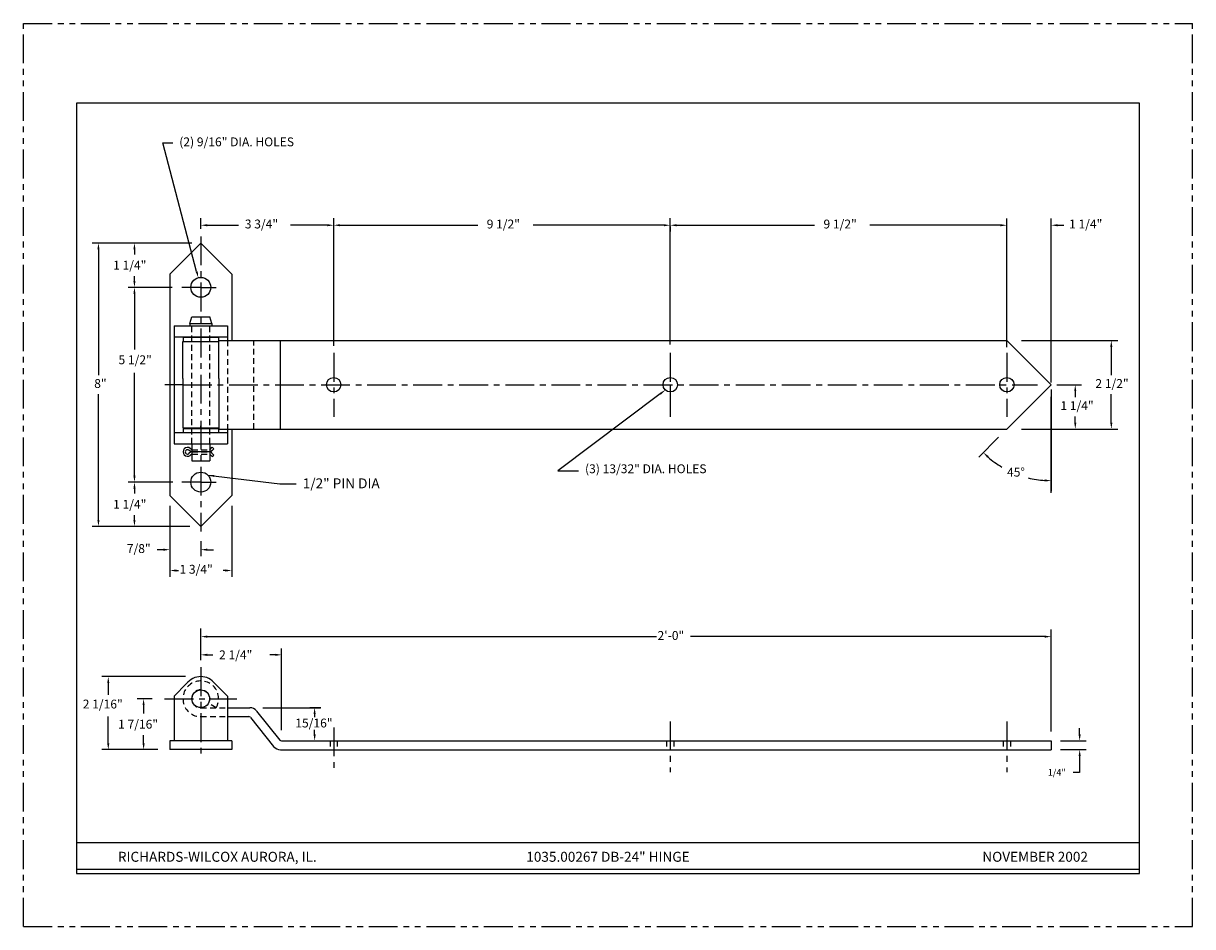
# Model space of a CAD drawing. Extents: x 6.6 to 39.6, y 3 to 28.5.
import ezdxf
from ezdxf.enums import TextEntityAlignment as Align

# ---------------------------------------------------------------- set-up
doc = ezdxf.new("R2010")
doc.units = 0
doc.header["$LTSCALE"] = 0.65
doc.header["$MEASUREMENT"] = 0
for name, pattern in [('CENTER', [2, 1.25, -0.25, 0.25, -0.25]), ('HIDDEN', [0.375, 0.25, -0.125]), ('PHANTOM', [2.5, 1.25, -0.25, 0.25, -0.25, 0.25, -0.25])]:
    doc.linetypes.add(name, pattern=pattern)
doc.layers.get('0').update_dxf_attribs({"linetype": 'CONTINUOUS'})
doc.layers.get('DEFPOINTS').update_dxf_attribs({"linetype": 'CONTINUOUS'})
for name, color, linetype in [('1', 2, 'CONTINUOUS'), ('2', 1, 'CENTER'), ('3', 5, 'HIDDEN'), ('4', 3, 'CONTINUOUS'), ('5', 4, 'PHANTOM'), ('8', 3, 'CONTINUOUS')]:
    doc.layers.add(name, color=color, linetype=linetype)
doc.styles.add('ROMANS', font='ROMANS')
doc.dimstyles.get("Standard").update_dxf_attribs({"dimtxt": 0.18, "dimasz": 0.18, "dimexe": 0.18, "dimexo": 0.0625, "dimgap": 0.09, "dimtad": 0, "dimtih": 1, "dimtoh": 1, "dimdec": 4, "dimzin": 0, "dimtxsty": 'STANDARD', "dimcen": 0.09, "dimazin": 3, "dimtfac": 1, "dimtdec": 4, "dimtofl": 0, "dimtmove": 0, "dimatfit": 3, "dimtolj": 1, "dimtzin": 0})

msp = doc.modelspace()

# ---------------------------------------------------------------- linework, layer by layer
for p, q in [((8.109, 26.237), (8.109, 4.487)), ((38.109, 26.237), (8.109, 26.237)), ((38.109, 4.487), (38.109, 26.237)), ((8.109, 5.359), (18.109, 5.359)), ((18.109, 5.359), (28.109, 5.359)), ((28.109, 5.359), (38.109, 5.359)), ((8.109, 4.609), (38.109, 4.609)), ((8.109, 4.487), (38.109, 4.487))]:
    msp.add_line(p, q)
at = {"color": 3, "linetype": 'BYBLOCK'}
for p, q in [((11.355, 22.285), (9.564, 22.285)), ((9.744, 22.105), (9.744, 21.965)), ((9.744, 21.215), (9.744, 21.355)), ((10.808, 21.035), (9.564, 21.035)), ((10.825, 15.535), (9.564, 15.535)), ((9.744, 15.355), (9.744, 15.215)), ((9.744, 14.465), (9.744, 14.605)), ((11.303, 14.285), (9.564, 14.285)), ((11.617, 10.593), (11.617, 10.84)), ((11.797, 10.66), (11.952, 10.66)), ((13.716, 10.66), (13.562, 10.66)), ((13.896, 8.537), (13.896, 10.84)), ((11.185, 10.046), (8.825, 10.046)), ((9.005, 9.866), (9.005, 9.533)), ((10.241, 9.419), (9.822, 9.419)), ((9.005, 8.163), (9.005, 8.923)), ((10.002, 9.239), (10.002, 9.006)), ((10.002, 8.163), (10.002, 8.396)), ((10.402, 7.983), (8.825, 7.983)), ((10.402, 7.983), (9.822, 7.983))]:
    msp.add_line(p, q, dxfattribs=at)
for points in [[(9.774, 22.105), (9.714, 22.105), (9.744, 22.285)], [(9.774, 21.215), (9.714, 21.215), (9.744, 21.035)], [(9.774, 15.355), (9.714, 15.355), (9.744, 15.535)], [(9.774, 14.465), (9.714, 14.465), (9.744, 14.285)], [(11.797, 10.63), (11.797, 10.69), (11.617, 10.66)], [(13.716, 10.63), (13.716, 10.69), (13.896, 10.66)], [(9.035, 9.866), (8.975, 9.866), (9.005, 10.046)], [(10.032, 9.239), (9.972, 9.239), (10.002, 9.419)], [(9.035, 8.163), (8.975, 8.163), (9.005, 7.983)], [(10.032, 8.163), (9.972, 8.163), (10.002, 7.983)]]:
    msp.add_solid(points, dxfattribs=at)
at = {"layer": '1'}
for p, q in [((11.617, 22.285), (10.742, 21.41)), ((11.617, 22.285), (12.492, 21.41)), ((10.742, 21.41), (10.742, 15.16)), ((12.492, 21.41), (12.492, 19.535)), ((11.305, 20.012), (11.367, 20.199)), ((11.367, 20.199), (11.867, 20.199)), ((11.93, 20.012), (11.867, 20.199)), ((10.867, 19.949), (10.867, 16.621)), ((10.867, 19.949), (12.367, 19.949)), ((11.305, 20.012), (11.305, 19.949)), ((11.305, 20.012), (11.93, 20.012)), ((11.305, 19.949), (11.93, 19.949)), ((11.93, 20.012), (11.93, 19.949)), ((12.367, 19.949), (12.367, 19.637)), ((10.867, 19.637), (12.367, 19.637)), ((11.113, 19.504), (11.242, 19.504)), ((11.113, 18.465), (11.113, 19.504)), ((11.117, 19.624), (11.117, 19.504)), ((11.117, 19.624), (12.117, 19.624)), ((11.117, 19.504), (12.117, 19.504)), ((11.242, 19.637), (11.992, 19.637)), ((11.242, 19.504), (12.108, 19.504)), ((11.992, 19.504), (12.121, 19.504)), ((12.117, 19.624), (12.117, 19.504)), ((12.121, 19.504), (12.121, 19.535)), ((12.121, 19.535), (16.046, 19.535)), ((12.121, 18.465), (12.121, 19.504)), ((12.367, 19.637), (12.367, 19.535)), ((13.867, 17.035), (13.867, 19.535)), ((16.046, 19.535), (33.022, 19.535)), ((21.541, 19.535), (26.318, 19.535)), ((33.022, 19.535), (34.367, 19.535)), ((35.617, 18.285), (34.367, 19.535)), ((11.113, 18.465), (11.113, 17.067)), ((12.121, 18.465), (12.121, 17.067)), ((35.617, 18.285), (34.367, 17.035)), ((10.867, 16.934), (12.367, 16.934)), ((11.113, 17.067), (11.242, 17.067)), ((11.117, 17.054), (11.117, 16.934)), ((11.117, 17.054), (12.117, 17.054)), ((11.117, 16.934), (12.117, 16.934)), ((11.242, 17.067), (12.061, 17.067)), ((11.242, 16.934), (11.992, 16.934)), ((11.992, 17.067), (12.121, 17.067)), ((12.117, 17.054), (12.117, 16.934)), ((12.121, 17.067), (12.121, 17.035)), ((12.121, 17.035), (16.046, 17.035)), ((12.367, 17.035), (12.367, 16.621)), ((12.492, 17.035), (12.492, 15.16)), ((16.046, 17.035), (33.022, 17.035)), ((21.541, 17.035), (26.318, 17.035)), ((33.022, 17.035), (34.367, 17.035)), ((10.867, 16.621), (12.367, 16.621)), ((11.367, 16.621), (11.367, 16.137)), ((11.867, 16.621), (11.867, 16.137)), ((11.867, 16.449), (11.94, 16.522)), ((11.94, 16.522), (11.985, 16.478)), ((11.345, 16.387), (11.281, 16.438)), ((11.339, 16.387), (11.281, 16.341)), ((11.367, 16.449), (11.321, 16.487)), ((11.367, 16.329), (11.321, 16.292)), ((11.367, 16.449), (11.367, 16.364)), ((11.867, 16.329), (11.94, 16.256)), ((11.909, 16.402), (11.985, 16.478)), ((11.918, 16.367), (11.985, 16.3)), ((11.94, 16.256), (11.985, 16.3)), ((11.367, 16.137), (11.867, 16.137)), ((11.617, 14.285), (10.742, 15.16)), ((11.617, 14.285), (12.492, 15.16)), ((11.217, 9.846), (10.867, 9.496)), ((12.017, 9.846), (12.367, 9.496)), ((10.867, 9.496), (10.867, 8.233)), ((12.367, 9.496), (12.367, 8.233)), ((12.367, 9.167), (12.997, 9.168)), ((12.367, 8.917), (12.969, 8.918)), ((13.193, 9.074), (13.849, 8.254)), ((13.016, 8.895), (13.672, 8.076)), ((12.492, 8.233), (10.742, 8.233)), ((10.742, 8.233), (10.742, 7.983)), ((12.492, 7.983), (10.742, 7.983)), ((12.492, 8.233), (12.492, 7.983)), ((13.868, 7.982), (35.617, 7.982)), ((13.896, 8.232), (35.617, 8.232)), ((35.617, 8.232), (35.617, 7.982))]:
    msp.add_line(p, q, dxfattribs=at)
at = {"layer": '1', "color": 2}
msp.add_line((11.367, 16.387), (11.339, 16.387), dxfattribs=at)
at = {"layer": '1'}
for centre, radius in [((11.617, 21.035), 0.281), ((15.367, 18.285), 0.203), ((24.867, 18.285), 0.203), ((34.367, 18.285), 0.203), ((11.617, 15.535), 0.281), ((11.617, 9.419), 0.25)]:
    msp.add_circle(centre, radius, dxfattribs=at)
for centre, radius, start, end in [((11.242, 16.389), 0.125, 51.3056, 308.7702), ((11.242, 16.389), 0.0625, 49.3372, 310.6628), ((11.857, 16.476), 0.0898, 276.2873, 325.2266), ((11.866, 16.308), 0.0792, 40.9438, 88.8035), ((11.617, 9.546), 0.5, 36.8699, 143.1301), ((12.969, 8.858), 0.06, 38.7032, 90.1113), ((12.997, 8.918), 0.25, 38.7032, 90.1113), ((13.896, 8.292), 0.06, 218.7032, 270.1113), ((13.867, 8.232), 0.25, 218.7032, 270.1113)]:
    msp.add_arc(centre, radius, start, end, dxfattribs=at)
at = {"layer": '2'}
for p, q in [((11.617, 22.469), (11.617, 14.142)), ((11.617, 21.035), (11.079, 21.035)), ((11.617, 21.035), (12.052, 21.035)), ((15.367, 19.183), (15.367, 17.381)), ((24.867, 19.183), (24.867, 17.381)), ((34.367, 19.183), (34.367, 17.381)), ((11.113, 18.285), (10.604, 18.285)), ((11.113, 18.285), (35.228, 18.285)), ((24.867, 18.285), (24.867, 17.639)), ((11.617, 17.176), (11.617, 16.881)), ((11.617, 17.054), (11.617, 17.126)), ((11.617, 17.126), (11.617, 16.844)), ((11.867, 16.387), (11.339, 16.387)), ((11.617, 15.535), (11.079, 15.535)), ((11.617, 15.535), (12.052, 15.535)), ((11.617, 10.31), (11.617, 7.754)), ((10.594, 9.419), (12.637, 9.419)), ((15.367, 8.609), (15.367, 7.35)), ((24.867, 8.779), (24.867, 7.35)), ((34.367, 8.779), (34.367, 7.35))]:
    msp.add_line(p, q, dxfattribs=at)
at = {"layer": '3'}
for p, q in [((11.367, 16.621), (11.367, 19.949)), ((11.867, 16.621), (11.867, 19.949)), ((12.367, 19.535), (12.367, 17.035)), ((13.117, 17.035), (13.117, 19.535)), ((11.367, 16.449), (11.867, 16.449)), ((11.367, 16.387), (11.867, 16.387)), ((11.367, 16.324), (11.867, 16.324)), ((12.053, 9.166), (11.837, 9.292)), ((11.618, 9.165), (12.367, 9.167)), ((11.618, 8.915), (12.367, 8.917)), ((15.265, 8.233), (15.265, 7.983)), ((15.468, 8.233), (15.468, 7.983)), ((24.765, 8.233), (24.765, 7.983)), ((24.968, 8.233), (24.968, 7.983)), ((34.265, 8.233), (34.265, 7.983)), ((34.468, 8.233), (34.468, 7.983))]:
    msp.add_line(p, q, dxfattribs=at)
for radius in [0.504, 0.254]:
    msp.add_arc((11.617, 9.419), radius, 329.8484, 270, dxfattribs=at)
at = {"layer": '4'}
for p, q in [((11.5, 21.482), (10.549, 25.111)), ((10.549, 25.111), (10.829, 25.111)), ((11.617, 22.684), (11.617, 22.988)), ((11.797, 22.788), (12.679, 22.788)), ((15.187, 22.788), (14.152, 22.788)), ((15.367, 22.871), (15.367, 22.992)), ((15.367, 19.379), (15.367, 22.988)), ((15.547, 22.788), (19.436, 22.788)), ((24.687, 22.788), (20.996, 22.788)), ((24.867, 19.42), (24.867, 22.992)), ((25.047, 22.788), (28.942, 22.788)), ((34.187, 22.788), (30.496, 22.788)), ((34.187, 22.788), (34.007, 22.788)), ((34.367, 22.851), (34.367, 22.975)), ((34.367, 19.348), (34.367, 22.968)), ((35.617, 18.348), (35.617, 22.975)), ((35.617, 18.392), (35.617, 22.975)), ((35.797, 22.788), (35.977, 22.788)), ((24.867, 22.749), (24.867, 22.608)), ((8.829, 22.285), (8.548, 22.285)), ((9.321, 22.285), (8.598, 22.285)), ((11.361, 22.285), (9.321, 22.285)), ((8.728, 22.105), (8.728, 18.555)), ((10.798, 21.035), (9.564, 21.035)), ((9.744, 20.855), (9.744, 19.277)), ((34.779, 19.535), (37.495, 19.535)), ((37.315, 19.355), (37.315, 18.555)), ((9.744, 15.715), (9.744, 18.625)), ((35.617, 18.155), (35.617, 15.282)), ((35.78, 18.285), (36.477, 18.285)), ((8.728, 14.465), (8.728, 18.015)), ((24.585, 18.029), (21.689, 15.857)), ((36.297, 18.105), (36.297, 17.93)), ((37.315, 17.215), (37.315, 18.015)), ((36.297, 17.215), (36.297, 17.39)), ((34.779, 17.035), (37.495, 17.035)), ((36.165, 17.035), (36.477, 17.035)), ((33.574, 16.242), (34.135, 16.803)), ((21.689, 15.857), (22.28, 15.857)), ((10.825, 15.535), (10.396, 15.535)), ((10.742, 14.864), (10.742, 12.86)), ((10.742, 14.864), (10.742, 13.448)), ((12.492, 14.864), (12.492, 12.86)), ((11.303, 14.285), (8.548, 14.285)), ((11.617, 13.87), (11.617, 13.448)), ((10.562, 13.628), (10.382, 13.628)), ((11.797, 13.628), (11.977, 13.628)), ((10.922, 13.04), (10.987, 13.04)), ((12.312, 13.04), (12.247, 13.04)), ((11.617, 10.508), (11.617, 11.4)), ((35.617, 8.491), (35.617, 11.374)), ((11.617, 10.795), (11.617, 11.069)), ((11.797, 11.174), (24.476, 11.174)), ((35.437, 11.174), (25.442, 11.174)), ((13.364, 9.168), (14.992, 9.168)), ((15.009, 9.168), (14.694, 9.168)), ((14.792, 9.168), (14.992, 9.168)), ((14.829, 8.988), (14.829, 8.899)), ((14.829, 8.988), (14.829, 8.97)), ((15.009, 9.168), (14.853, 9.168)), ((15.009, 9.168), (15.009, 9.168)), ((36.421, 8.413), (36.421, 8.593)), ((14.829, 8.413), (14.829, 8.54)), ((14.829, 8.413), (14.829, 8.43)), ((35.885, 8.233), (36.601, 8.233)), ((35.885, 7.983), (36.601, 7.983)), ((36.421, 7.803), (36.421, 7.337)), ((36.421, 7.337), (36.241, 7.337))]:
    msp.add_line(p, q, dxfattribs=at)
at = {"layer": '4', "color": 3}
msp.add_line((10.132, 15.535), (9.564, 15.535), dxfattribs=at)
at = {"layer": '4'}
for start, end in [(228.8074, 239.1488), (256.0391, 266.1926)]:
    msp.add_arc((35.617, 18.285), 2.709, start, end, dxfattribs=at)
for points in [[(11.797, 22.758), (11.797, 22.818), (11.617, 22.788)], [(15.187, 22.758), (15.187, 22.818), (15.367, 22.788)], [(15.547, 22.758), (15.547, 22.818), (15.367, 22.788)], [(24.687, 22.758), (24.687, 22.818), (24.867, 22.788)], [(25.047, 22.758), (25.047, 22.818), (24.867, 22.788)], [(34.187, 22.758), (34.187, 22.818), (34.367, 22.788)], [(34.187, 22.758), (34.187, 22.818), (34.367, 22.788)], [(35.797, 22.758), (35.797, 22.818), (35.617, 22.788)], [(8.758, 22.105), (8.698, 22.105), (8.728, 22.285)], [(11.529, 21.489), (11.471, 21.474), (11.546, 21.307)], [(37.345, 19.355), (37.285, 19.355), (37.315, 19.535)], [(36.327, 18.105), (36.267, 18.105), (36.297, 18.285)], [(24.567, 18.053), (24.603, 18.005), (24.729, 18.137)], [(36.327, 17.215), (36.267, 17.215), (36.297, 17.035)], [(37.345, 17.215), (37.285, 17.215), (37.315, 17.035)], [(33.854, 16.269), (33.813, 16.225), (33.702, 16.37)], [(35.438, 15.612), (35.436, 15.552), (35.617, 15.576)], [(8.758, 14.465), (8.698, 14.465), (8.728, 14.285)], [(10.562, 13.598), (10.562, 13.658), (10.742, 13.628)], [(11.797, 13.598), (11.797, 13.658), (11.617, 13.628)], [(10.922, 13.01), (10.922, 13.07), (10.742, 13.04)], [(12.312, 13.01), (12.312, 13.07), (12.492, 13.04)], [(11.797, 11.144), (11.797, 11.204), (11.617, 11.174)], [(35.437, 11.144), (35.437, 11.204), (35.617, 11.174)], [(14.859, 8.988), (14.799, 8.988), (14.829, 9.168)], [(14.859, 8.413), (14.799, 8.413), (14.829, 8.233)], [(36.451, 8.413), (36.391, 8.413), (36.421, 8.233)], [(36.451, 7.803), (36.391, 7.803), (36.421, 7.983)]]:
    msp.add_solid(points, dxfattribs=at)
at = {"layer": '4', "color": 3}
for points in [[(9.774, 20.855), (9.714, 20.855), (9.744, 21.035)], [(9.774, 15.715), (9.714, 15.715), (9.744, 15.535)]]:
    msp.add_solid(points, dxfattribs=at)
at = {"layer": '5'}
for p, q in [((6.609, 28.487), (39.609, 28.487)), ((6.609, 2.987), (6.609, 28.487)), ((39.609, 2.987), (39.609, 28.487)), ((6.609, 2.987), (39.609, 2.987))]:
    msp.add_line(p, q, dxfattribs=at)
at = {"layer": '8'}
for p in [(35.617, 15.336), (35.617, 15.238)]:
    msp.add_line(p, (35.617, 17.939), dxfattribs=at)
at = {"layer": 'DEFPOINTS', "color": 3, "linetype": 'BYBLOCK'}
for p in [(9.744, 22.285), (9.744, 14.285), (13.896, 10.66), (9.005, 7.983), (10.002, 7.983)]:
    msp.add_point(p, dxfattribs=at)
at = {"layer": 'DEFPOINTS', "color": 0, "linetype": 'BYBLOCK'}
for p in [(11.617, 22.285), (11.079, 21.035), (11.079, 15.535), (10.742, 15.16), (11.617, 14.285), (11.617, 14.142), (11.617, 13.628), (11.617, 10.046), (11.617, 10.046), (10.594, 9.419), (10.742, 7.983), (10.742, 7.983), (13.896, 8.232)]:
    msp.add_point(p, dxfattribs=at)

# ---------------------------------------------------------------- texts
at = {"color": 3, "linetype": 'BYBLOCK', "style": 'ROMANS'}
for s, p in [('1 1/4"', (9.142, 21.535)), ('1 1/4"', (9.142, 14.785)), ('2 1/4"', (12.132, 10.535)), ('2 1/16"', (8.285, 9.145)), ('1 7/16"', (9.282, 8.576))]:
    msp.add_text(s, height=0.25, dxfattribs=at).set_placement(p)
at = {"layer": '4', "style": 'ROMANS'}
for s, height, p in [('(2) 9/16" DIA. HOLES', 0.25, (11.009, 25.017)), ('3 3/4"', 0.25, (12.859, 22.698)), ('1 1/4"', 0.25, (36.122, 22.698)), ('5 1/2"', 0.25, (9.294, 18.865)), ('8"', 0.25, (8.608, 18.195)), ('2 1/2"', 0.25, (36.865, 18.195)), ('1 1/4"', 0.25, (35.877, 17.57)), ('45%%D', 0.25, (34.371, 15.692)), ('1/2" PIN DIA', 0.28125, (14.494, 15.36)), ('7/8"', 0.25, (9.528, 13.535)), ('1 3/4"', 0.25, (11.015, 12.95)), ('15/16"', 0.25, (14.283, 8.61)), ('1/4"', 0.1875, (35.521, 7.247))]:
    msp.add_text(s, height=height, dxfattribs=at).set_placement(p)
for s, p in [('RICHARDS-WILCOX AURORA, IL.', (12.082, 4.818)), ('1035.00267 DB-24" HINGE', (23.109, 4.818)), ('NOVEMBER 2002', (35.165, 4.818))]:
    msp.add_text(s, height=0.28125, dxfattribs=at).set_placement(p, align=Align.CENTER)
at = {"layer": '8', "style": 'ROMANS'}
for s, p in [('9 1/2"', (19.685, 22.697)), ('9 1/2"', (29.191, 22.697)), ('(3) 13/32" DIA. HOLES', (22.461, 15.788)), ('2\'-0"', (24.508, 11.081))]:
    msp.add_text(s, height=0.25, dxfattribs=at).set_placement(p)

# ---------------------------------------------------------------- leaders
at = {"layer": '4'}
msp.add_leader([(11.818, 15.733), (13.845, 15.492), (14.307, 15.492)], dimstyle='STANDARD', override={"dimtxt": 0.25, "dimtxsty": 'ROMANS', "dimcen": -0.36}, dxfattribs=at)

doc.saveas('drawing.dxf')
